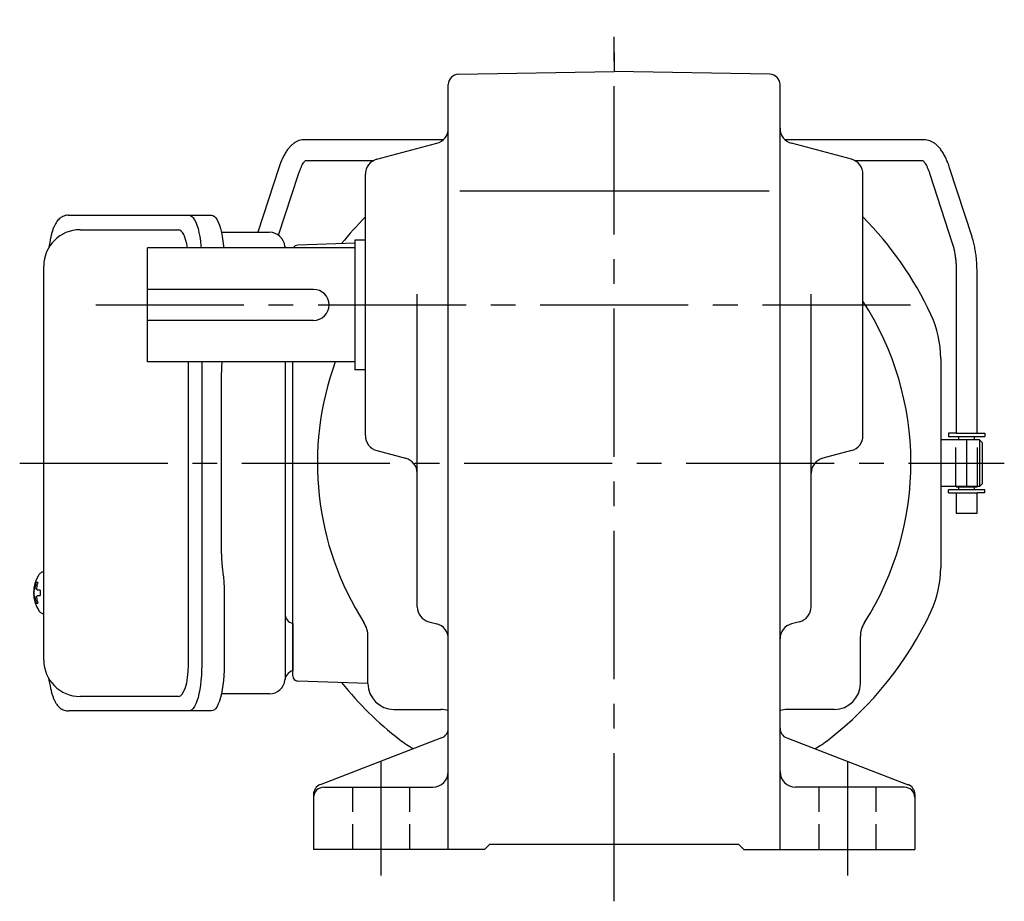
# Model space of a CAD drawing. Extents: x 107 to 828, y 56 to 587.
# Drawn here: x 506 to 696, y 56 to 226 of the extents above; entities that cross this region are included whole.
import ezdxf

# ---------------------------------------------------------------- set-up
doc = ezdxf.new("R2010")
doc.units = 0
doc.header["$LTSCALE"] = 3
doc.header["$MEASUREMENT"] = 0
for name, pattern in [('HIDDEN', [3.75, 2.5, -1.25]), ('HIDDEN2', [4.7625, 3.175, -1.5875]), ('sekkei(A2)', [14.2875, 9.525, -1.5875, 1.5875, -1.5875]), ('sekkei_H', [2.38125, 1.5875, -0.79375])]:
    doc.linetypes.add(name, pattern=pattern)
doc.layers.get('0').update_dxf_attribs({"linetype": 'CONTINUOUS'})
for name, color, linetype in [('CENTER', 3, 'sekkei(A2)'), ('HIDDEN', 1, 'HIDDEN'), ('HIDS', 1, 'HIDDEN2')]:
    doc.layers.add(name, color=color, linetype=linetype)

msp = doc.modelspace()

# ---------------------------------------------------------------- linework, layer by layer
for p, q in [((590.96, 215.48), (621, 216)), ((651.03, 215.48), (621, 216)), ((589, 66), (589, 213.48)), ((653, 66), (653, 213.48)), ((588.03, 202.85), (561.23, 202.85)), ((575.23, 199.09), (586.77, 202.16)), ((680.77, 202.85), (653.97, 202.85)), ((666.77, 199.09), (655.23, 202.16)), ((561.45, 198.85), (574.61, 198.85)), ((667.39, 198.85), (680.55, 198.85)), ((556.29, 197.45), (552.25, 185)), ((556.27, 184.43), (560.09, 196.21)), ((573, 145.81), (573, 196.19)), ((669, 145.81), (669, 196.19)), ((681.91, 196.21), (686.23, 182.9)), ((690.04, 184.13), (685.71, 197.45)), ((591.23, 193), (650.9, 193)), ((517.95, 185.5), (536.92, 185.5)), ((571, 182.92), (559.97, 182.53)), ((571, 183.5), (571, 158.5)), ((573, 183.5), (571, 183.5)), ((531, 160), (531, 182)), ((571, 182), (531, 182)), ((687, 177.52), (687, 146.25)), ((691, 146.25), (691, 177.52)), ((563, 174), (531, 174)), ((583, 112.8), (583, 173.07)), ((659, 112.8), (659, 173.07)), ((563, 168), (531, 168)), ((571, 160), (531, 160)), ((538.87, 101.5), (538.87, 160)), ((559, 99.47), (559, 160)), ((684, 160.68), (684, 120.32)), ((573, 158.5), (571, 158.5)), ((691.5, 145), (684, 145)), ((687, 146.25), (685.5, 146.25)), ((685.5, 146.25), (685.5, 145.65)), ((685.5, 145.65), (692.5, 145.65)), ((687, 146.25), (691, 146.25)), ((687, 145.05), (691, 145.05)), ((687, 145.05), (687, 145)), ((687.47, 145.05), (687.47, 145.65)), ((690.52, 145.05), (690.52, 145.65)), ((691, 146.25), (692.5, 146.25)), ((691, 145.05), (691, 145)), ((692, 144.5), (691.5, 145)), ((691.5, 145), (691.5, 136)), ((692, 144.5), (692, 136.5)), ((692.5, 146.25), (692.5, 145.65)), ((575.23, 142.91), (580.77, 141.44)), ((666.77, 142.91), (661.23, 141.44)), ((691.5, 136), (684, 136)), ((692.5, 135.35), (685.5, 135.35)), ((685.5, 134.75), (685.5, 135.35)), ((687, 136), (687, 135.95)), ((687, 135.95), (691, 135.95)), ((687.47, 135.35), (687.47, 135.95)), ((690.52, 135.35), (690.52, 135.95)), ((691, 135.95), (691, 136)), ((692, 136.5), (691.5, 136)), ((692.5, 134.75), (692.5, 135.35)), ((685.5, 134.75), (687, 134.75)), ((687, 134.75), (687, 130.85)), ((687, 134.75), (691, 134.75)), ((691, 130.85), (691, 134.75)), ((692.5, 134.75), (691, 134.75)), ((687, 130.85), (690.84, 130.85)), ((690.84, 130.85), (691, 130.85)), ((510.95, 119.47), (510.81, 119.5)), ((510.95, 119.5), (510.81, 119.5)), ((509.13, 116.02), (509.03, 116.02)), ((510.26, 116.02), (509.67, 116.02)), ((509.03, 114.99), (509.13, 114.99)), ((509.67, 114.99), (510.26, 114.99)), ((510.8, 111.5), (510.95, 111.53)), ((510.81, 111.5), (510.95, 111.5)), ((559, 109.56), (559, 100.44)), ((585.23, 109.91), (586.77, 109.49)), ((656.77, 109.91), (655.23, 109.49)), ((573.5, 98), (573.5, 107.05)), ((668.5, 98), (668.5, 107.05)), ((573.5, 97.99), (559.97, 98.47)), ((536.92, 95.5), (517.95, 95.5)), ((578.5, 93), (587.53, 93)), ((663.5, 93), (654.45, 93)), ((587.72, 87.51), (564.28, 78.49)), ((654.28, 87.51), (677.72, 78.49)), ((565, 78), (586, 78)), ((677, 78), (656, 78)), ((563, 76.63), (563, 66)), ((679, 76.63), (679, 66)), ((596, 66), (597, 67)), ((597, 67), (645, 67)), ((646, 66), (645, 67)), ((596, 66), (563, 66)), ((646, 66), (679, 66))]:
    msp.add_line(p, q)
at = {"color": 7, "linetype": 'Continuous', "lineweight": 25}
for p, q in [((515.74, 188.3), (539, 188.3)), ((539, 188.3), (543.33, 188.3)), ((545.22, 185), (554.5, 185)), ((557.5, 182.18), (557.5, 182)), ((510.95, 102.5), (510.95, 178.5)), ((541.43, 160), (541.43, 101.5)), ((557.5, 160), (557.5, 98.82)), ((545.23, 123), (545.23, 158)), ((545.43, 119.98), (545.53, 119.24)), ((545.75, 115.62), (545.75, 101.5)), ((554.5, 96), (545.22, 96)), ((539, 92.7), (515.74, 92.7)), ((543.33, 92.7), (539, 92.7))]:
    msp.add_line(p, q, dxfattribs=at)
at = {"color": 7, "linetype": 'Continuous', "lineweight": 25, "flags": 128}
for points in [[(539, 188.3), (539.27, 188.24), (539.54, 188.08), (539.8, 187.81), (540.05, 187.43), (540.29, 186.95), (540.51, 186.38), (540.72, 185.72), (540.9, 184.99), (541.05, 184.18), (541.19, 183.32), (541.29, 182.41), (541.32, 182)], [(543.33, 188.3), (543.6, 188.24), (543.87, 188.08), (544.13, 187.81), (544.38, 187.43), (544.62, 186.95), (544.84, 186.38), (545.04, 185.72), (545.22, 184.99), (545.38, 184.18), (545.51, 183.32), (545.62, 182.41), (545.65, 182)], [(541.43, 101.5), (541.41, 100.51), (541.36, 99.54), (541.29, 98.59), (541.19, 97.68), (541.05, 96.82), (540.9, 96.01), (540.72, 95.28), (540.51, 94.62), (540.29, 94.05), (540.05, 93.57), (539.8, 93.19), (539.54, 92.92), (539.27, 92.76), (539, 92.7)], [(545.75, 101.5), (545.74, 100.51), (545.69, 99.54), (545.62, 98.59), (545.51, 97.68), (545.38, 96.82), (545.22, 96.01), (545.04, 95.28), (544.84, 94.62), (544.62, 94.05), (544.38, 93.57), (544.13, 93.19), (543.87, 92.92), (543.6, 92.76), (543.33, 92.7)]]:
    msp.add_lwpolyline(points, dxfattribs=at)
for points in [[(510.19, 119.19), (510.11, 119.1), (510, 118.96)], [(510, 112.04), (510.11, 111.9), (510.17, 111.82)], [(510.17, 111.82), (510.19, 111.81)]]:
    msp.add_lwpolyline(points)
for centre, radius, start, end in [((591, 213.48), 2, 91.0006, 180), ((651, 213.48), 2, 0, 89.0005), ((586, 205.06), 3, 284.8758, 0), ((656, 205.06), 3, 180, 255.1246), ((576, 196.19), 3, 104.8761, 180), ((666, 196.19), 3, 0, 75.1244), ((621, 140.5), 67.5, 135.3254, 141.1638), ((621, 140.5), 67.5, 25.1413, 44.6746), ((517.95, 178.5), 7, 90, 180), ((560, 181.53), 1, 92, 152.2452), ((563, 171), 3, 270, 90), ((621, 140.5), 57.25, 327.4981, 33.0255), ((664, 160.68), 20, 0, 25.1413), ((621, 140.5), 57.25, 160.0859, 212.5019), ((576, 145.81), 3, 180, 255.1246), ((666, 145.81), 3, 284.8758, 0), ((580, 138.54), 3, 0, 75.1245), ((662, 138.54), 3, 104.8761, 180), ((664, 120.32), 20, 334.8587, 0), ((515.51, 115.5), 6.5, 147.8797, 212.1203), ((510.54, 118.85), 0.486, 131.8791, 136.241), ((515.5, 115.5), 6.5, 175.4534, 184.5466), ((510.41, 115.81), 1.29, 154.595, 171.0014), ((515.95, 115.51), 6.77, 162.9989, 172.6853), ((509.64, 116.12), 1.37, 83.3134, 96.6866), ((516.27, 115.51), 6.77, 162.9989, 172.6853), ((508.39, 115.81), 1.29, 8.9986, 25.405), ((519.25, 115.5), 9.01, 176.7221, 183.2779), ((510.41, 115.19), 1.29, 188.9986, 205.405), ((515.95, 115.49), 6.77, 187.3147, 197.0011), ((508.39, 115.19), 1.29, 334.595, 351.0014), ((516.27, 115.49), 6.77, 187.3147, 197.0011), ((509.64, 114.88), 1.37, 263.3134, 276.6866), ((586, 112.8), 3, 180, 255.069), ((656, 112.8), 3, 284.9316, 0), ((621, 140.5), 67.5, 307.8636, 334.8587), ((568.5, 107.05), 5, 0, 32.4997), ((586, 106.6), 3, 0, 75.0688), ((656, 106.6), 3, 104.9318, 180), ((673.5, 107.05), 5, 147.4983, 180), ((517.95, 102.5), 7, 180, 270), ((560, 99.47), 1, 180, 268), ((621, 140.5), 67.5, 218.8362, 232.1364), ((578.5, 98), 5, 180, 270), ((663.5, 98), 5, 270, 0), ((587.55, 88), 5, 73.1583, 90.2305), ((621, 140.5), 57.5, 236.0031, 236.1843), ((654.45, 88), 5, 90, 106.842), ((621, 140.5), 57.5, 303.8156, 303.9969), ((587, 89.37), 2, 291.0378, 0), ((655, 89.37), 2, 180, 248.9628), ((591.85, 103), 20, 232.1364, 241.4991), ((650.15, 103), 20, 298.5007, 307.8636), ((586, 81), 3, 270, 0), ((656, 81), 3, 180, 270), ((565, 76.63), 2, 111.0379, 180), ((565, 76), 2, 90, 180), ((677, 76), 2, 0, 90), ((677, 76.63), 2, 0, 68.9626)]:
    msp.add_arc(centre, radius, start, end)
at = {"color": 7, "linetype": 'Continuous', "lineweight": 25}
for centre, radius, start, end in [((554.5, 182), 3, 5.7392, 90), ((559.47, 182.5), 2, 185.7392, 194.4775), ((559.5, 111.5), 2, 180, 255.5225), ((559.47, 98.5), 2, 103.7372, 174.2608), ((554.5, 99), 3, 270, 354.2608)]:
    msp.add_arc(centre, radius, start, end, dxfattribs=at)
for centre, start_param, end_param in [((536.92, 179.5), 5.142164, 6.283185), ((536.92, 101.5), 3.141593, 4.712389)]:
    msp.add_ellipse(centre, major_axis=(0, 6), ratio=0.324978, start_param=start_param, end_param=end_param)
for points, knots in [([(561.23, 202.85), (561.06, 202.84), (560.71, 202.83), (560.18, 202.69), (559.65, 202.46), (559.15, 202.15), (558.67, 201.75), (558.2, 201.25), (557.75, 200.64), (557.32, 199.92), (556.92, 199.11), (556.58, 198.28), (556.38, 197.71), (556.29, 197.45)], [0, 0, 0, 0, 0.06556, 0.141288, 0.218277, 0.29892, 0.385598, 0.480413, 0.583813, 0.692974, 0.802836, 0.910846, 1, 1, 1, 1]), ([(685.71, 197.45), (685.66, 197.61), (685.5, 198.08), (685.21, 198.81), (684.83, 199.64), (684.41, 200.4), (683.95, 201.07), (683.46, 201.63), (682.96, 202.07), (682.45, 202.41), (681.92, 202.65), (681.36, 202.82), (680.97, 202.84), (680.77, 202.85)], [0, 0, 0, 0, 0.054238, 0.159698, 0.266695, 0.376105, 0.488373, 0.589541, 0.682215, 0.766767, 0.845438, 0.92038, 1, 1, 1, 1]), ([(560.09, 196.21), (560.14, 196.34), (560.26, 196.69), (560.46, 197.23), (560.71, 197.77), (560.95, 198.21), (561.17, 198.54), (561.35, 198.76), (561.42, 198.82), (561.45, 198.85)], [0, 0, 0, 0, 0.0898068, 0.2557189, 0.4187354, 0.5777384, 0.7319242, 0.8807483, 0.9964124, 0.9964124, 0.9964124, 0.9964124]), ([(680.55, 198.85), (680.58, 198.82), (680.65, 198.76), (680.81, 198.57), (681.01, 198.27), (681.24, 197.87), (681.47, 197.38), (681.7, 196.82), (681.84, 196.4), (681.91, 196.21)], [0.0025984, 0.0025984, 0.0025984, 0.0025984, 0.112236, 0.2512207, 0.3952233, 0.5450082, 0.7003136, 0.8604203, 1, 1, 1, 1]), ([(515.74, 188.3), (515.59, 188.29), (515.29, 188.28), (514.85, 188.15), (514.45, 187.96), (514.09, 187.72), (513.77, 187.42), (513.47, 187.06), (513.19, 186.62), (512.92, 186.09), (512.67, 185.47), (512.47, 184.77), (512.34, 184.25), (512.28, 183.97), (512.28, 183.94), (512.28, 183.94), (512.28, 183.94), (512.28, 183.94), (512.17, 183.32), (512.05, 182.7), (511.94, 182.09)], [0, 0, 0, 0, 0.068906, 0.139476, 0.209438, 0.280718, 0.355628, 0.437237, 0.529585, 0.636589, 0.756203, 0.875311, 0.98934, 1, 1, 1, 1, 1, 1, 1.268665, 1.268665, 1.268665, 1.268665]), ([(686.23, 182.9), (686.27, 182.77), (686.38, 182.41), (686.55, 181.76), (686.72, 180.94), (686.85, 180.06), (686.94, 179.15), (686.99, 178.3), (687, 177.75), (687, 177.52)], [0, 0, 0, 0, 0.083502, 0.2404389, 0.3988672, 0.5588028, 0.7198502, 0.8816553, 1, 1, 1, 1]), ([(691, 177.52), (691, 177.72), (690.99, 178.28), (690.95, 179.22), (690.85, 180.31), (690.7, 181.38), (690.5, 182.42), (690.28, 183.34), (690.11, 183.9), (690.04, 184.13)], [0, 0, 0, 0, 0.083813, 0.241997, 0.400431, 0.559314, 0.718913, 0.879532, 1, 1, 1, 1]), ([(510.81, 119.49), (510.74, 119.49), (510.58, 119.48), (510.38, 119.38), (510.28, 119.28), (510.23, 119.24), (510.23, 119.23), (510.22, 119.23), (510.21, 119.22)], [0, 0, 0, 0, 0.329406, 0.709553, 1, 1, 1, 1.048572, 1.048572, 1.048572, 1.048572]), ([(510.19, 111.81), (510.2, 111.8), (510.2, 111.79), (510.21, 111.78), (510.22, 111.77), (510.28, 111.69), (510.43, 111.6), (510.63, 111.5), (510.76, 111.51), (510.8, 111.51)], [-0.057331, -0.057331, -0.057331, -0.057331, 0, 0, 0, 0.04709, 0.447062, 0.808158, 1, 1, 1, 1]), ([(511.84, 99.09), (511.98, 98.41), (512.13, 97.73), (512.28, 97.05), (512.33, 96.82), (512.43, 96.35), (512.63, 95.68), (512.86, 95.03), (513.14, 94.46), (513.45, 93.97), (513.77, 93.58), (514.11, 93.26), (514.49, 93.01), (514.9, 92.83), (515.33, 92.72), (515.61, 92.71), (515.74, 92.7)], [-0.308501, -0.308501, -0.308501, -0.308501, 0, 0, 0, 0.103357, 0.215357, 0.331905, 0.455265, 0.558115, 0.645908, 0.724824, 0.798509, 0.869222, 0.938414, 1, 1, 1, 1])]:
    msp.add_open_spline(points, degree=3, knots=knots)
msp.add_open_spline([(510.95, 178.5), (510.95, 178.5), (510.95, 178.5), (510.95, 178.5)], degree=3, dxfattribs=at)
for points, knots in [([(545.32, 160), (545.32, 159.97), (545.28, 159.56), (545.24, 158.89), (545.24, 158.24), (545.23, 158)], [0.3508379, 0.3508379, 0.3508379, 0.3508379, 0.3792285, 0.7680446, 1, 1, 1, 1]), ([(545.23, 123), (545.24, 122.61), (545.25, 121.8), (545.33, 120.79), (545.4, 120.2), (545.43, 119.98)], [0, 0, 0, 0, 0.377768, 0.767941, 1, 1, 1, 1]), ([(545.53, 119.24), (545.58, 118.8), (545.68, 117.89), (545.74, 116.66), (545.75, 115.89), (545.75, 115.62)], [0, 0, 0, 0, 0.3864211, 0.7842232, 1, 1, 1, 1])]:
    msp.add_open_spline(points, degree=3, knots=knots, dxfattribs=at)
at = {"layer": 'CENTER'}
for p, q in [((621, 56), (621, 226)), ((621, 219.7), (621, 216)), ((521, 171), (679.74, 171)), ((689, 145), (689, 136)), ((506.31, 140.5), (696.26, 140.5)), ((576, 83), (576, 61)), ((666, 83), (666, 61))]:
    msp.add_line(p, q, dxfattribs=at)
at = {"layer": 'HIDDEN'}
for p, q in [((686.9, 136), (686.9, 145)), ((691.1, 136), (691.1, 145))]:
    msp.add_line(p, q, dxfattribs=at)
at = {"layer": 'HIDS', "linetype": 'sekkei_H'}
for p, q in [((570.5, 78), (570.5, 66)), ((581.5, 78), (581.5, 66)), ((660.5, 78), (660.5, 66)), ((671.5, 78), (671.5, 66))]:
    msp.add_line(p, q, dxfattribs=at)

doc.saveas('drawing.dxf')
